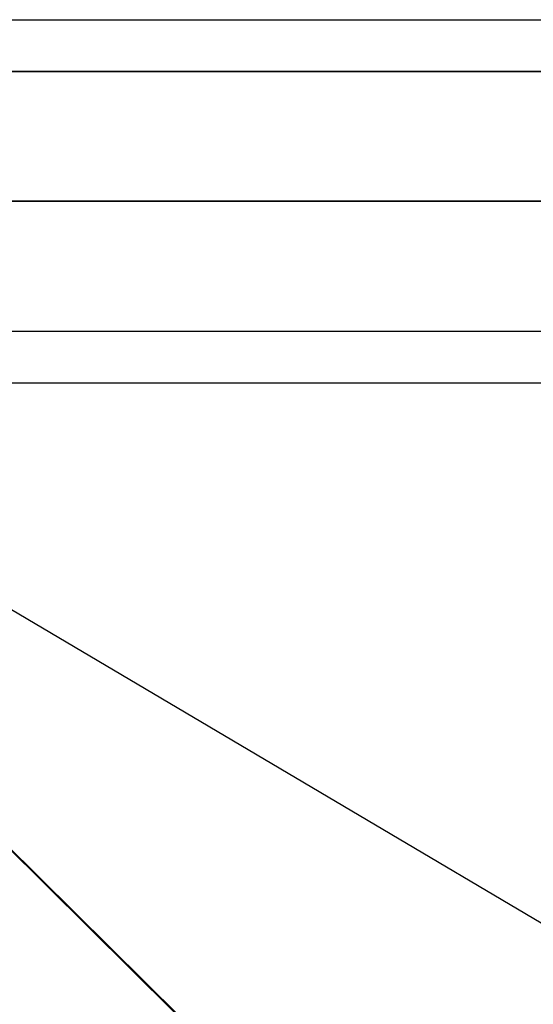
# Model space of a CAD drawing. Units: millimetres. Extents: x -7126 to 20837, y -5386 to 16185.
# Drawn here: x -1403 to -1319, y 10004 to 10164 of the extents above; entities that cross this region are included whole.
import ezdxf

# ---------------------------------------------------------------- set-up
doc = ezdxf.new("R2010")
doc.units = ezdxf.units.MM
doc.layers.add('DRAUFSICHT', color=7, linetype='Continuous')

msp = doc.modelspace()

# ---------------------------------------------------------------- linework, layer by layer
at = {"layer": 'DRAUFSICHT', "lineweight": 25}
for points in [[(-1502.84, 10155.77), (-1502.84, 10164.24), (1498.6, 10164.24), (1498.6, 10155.77)], [(-1502.84, 10164.24), (-1502.84, 10155.77), (1498.6, 10155.77), (1498.6, 10164.24)], [(1498.6, 10134.62), (1498.6, 10164.24), (1498.6, 10104.99), (1498.6, 10134.62), (-1502.84, 10134.62)], [(-1502.84, 10164.24), (1498.6, 10164.24)], [(1498.6, 10134.62), (1498.6, 10155.77), (-1502.84, 10155.77), (-1502.84, 10134.62), (1498.6, 10134.62)], [(-1502.84, 10155.77), (-1502.84, 10134.62), (1498.6, 10134.62), (1498.6, 10155.77)], [(-1502.84, 10155.77), (1498.6, 10155.77)], [(-1502.84, 10155.77), (1498.6, 10155.77)], [(-1502.84, 10134.62), (-1502.84, 10113.43), (1498.6, 10113.43), (1498.6, 10134.62)], [(-1502.84, 10113.43), (-1502.84, 10134.62), (1498.6, 10134.62), (1498.6, 10113.43)], [(-1502.84, 10134.62), (1498.6, 10134.62)], [(-1502.84, 10134.62), (1498.6, 10134.62)], [(-503.76, 9135.54), (-1502.84, 10126.14), (-249.77, 8885.77)], [(-753.53, 8885.77), (-1502.84, 10126.14), (-249.77, 9385.31)], [(-503.76, 9135.54), (-1502.84, 10126.14), (-249.77, 8885.77)], [(-1502.84, 10113.43), (-1502.84, 10104.99), (1498.6, 10104.99), (1498.6, 10113.43)], [(-1502.84, 10104.99), (-1502.84, 10113.43), (1498.6, 10113.43), (1498.6, 10104.99)], [(-1502.84, 10113.43), (1498.6, 10113.43)], [(-1502.84, 10113.43), (1498.6, 10113.43)], [(-1502.84, 10104.99), (1498.6, 10104.99)]]:
    msp.add_lwpolyline(points, dxfattribs=at)

doc.saveas('drawing.dxf')
